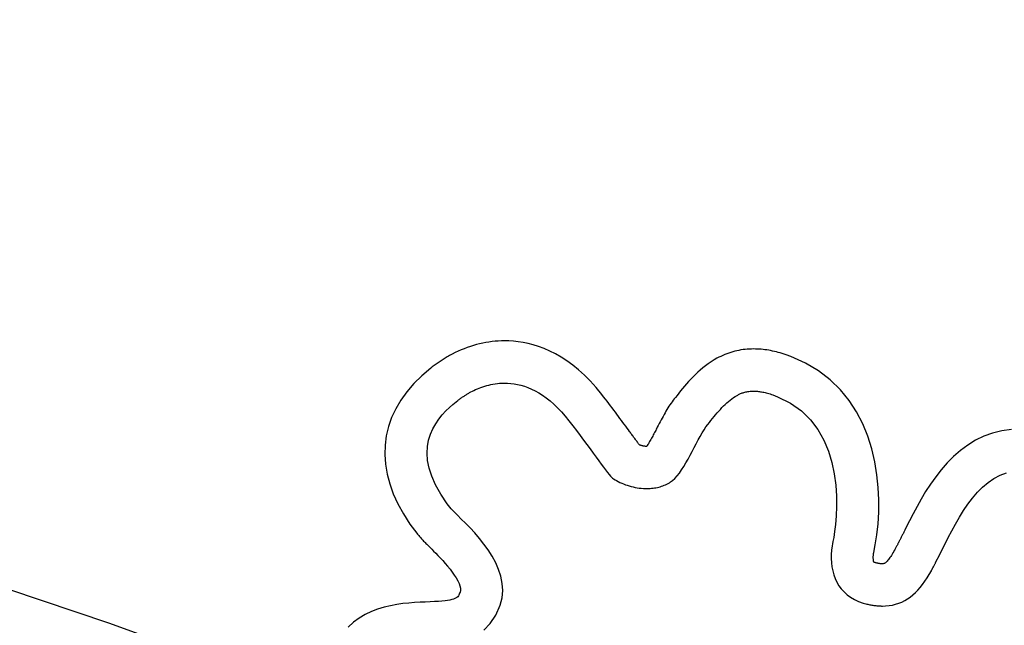
# Model space of a CAD drawing. Units: millimetres. Extents: x -1007 to 1552, y 968 to 1551.
# Drawn here: x -686 to -686, y 996 to 996 of the extents above; entities that cross this region are included whole.
import ezdxf

# ---------------------------------------------------------------- set-up
doc = ezdxf.new("R2010")
doc.units = ezdxf.units.MM
doc.header["$PDMODE"] = 34
doc.layers.get('0').update_dxf_attribs({"linetype": 'CONTINUOUS'})
doc.layers.get('DEFPOINTS').update_dxf_attribs({"linetype": 'CONTINUOUS'})
doc.layers.add('FRAU-LOGO', color=34, linetype='CONTINUOUS')
doc.layers.add('FRAU-QUOTE', color=34, linetype='CONTINUOUS')
doc.styles.add('POLTRONA-FRAU', font='times.ttf', dxfattribs={"oblique": 15})
doc.dimstyles.new('POLTRONA-FRAU', dxfattribs={"dimscale": 2, "dimtxt": 1.8, "dimasz": 1, "dimexe": 0, "dimexo": 0.5, "dimgap": 1, "dimtad": 0, "dimdec": 0, "dimrnd": 1, "dimdsep": 46, "dimtxsty": 'POLTRONA-FRAU', "dimblk": 'DOT', "dimcen": 2.5, "dimse1": 1, "dimse2": 1, "dimclrd": 256, "dimclre": 256, "dimaunit": 1, "dimadec": 0, "dimazin": 0, "dimtfac": 1, "dimtdec": 0, "dimtofl": 0, "dimtmove": 0, "dimatfit": 3, "dimldrblk": 'CLOSEDBLANK', "dimfxl": 0, "dimtolj": 1, "dimarcsym": 0})

# ---------------------------------------------------------------- blocks, each defined once
blk = doc.blocks.new('_DOT')
at = {"color": 0, "linetype": 'ByBlock'}
blk.add_line((-0.5, 0), (-1, 0), dxfattribs=at)
at = {"color": 0, "linetype": 'ByBlock', "const_width": 0.5}
blk.add_lwpolyline([(-0.25, 0, 1), (0.25, 0, 1)], format="xyb", close=True, dxfattribs=at)
blk = doc.blocks.new('*D7')
at = {"layer": 'DEFPOINTS', "color": 0}
for p in [(-829.47146, 1020.64931), (-680.47146, 1015.60817), (-680.47146, 972.44585)]:
    blk.add_point(p, dxfattribs=at)
at = {"layer": 'FRAU-QUOTE', "lineweight": -2}
for p, q in [((-827.47146, 972.44585), (-763.70868, 972.44585)), ((-682.47146, 972.44585), (-746.23424, 972.44585))]:
    blk.add_line(p, q, dxfattribs=at)
at = {"layer": 'FRAU-QUOTE', "lineweight": -2, "xscale": 2, "yscale": 2, "zscale": 2, "rotation": 180}
blk.add_blockref('_DOT', (-829.47146, 972.44585), dxfattribs=at)
at = {"layer": 'FRAU-QUOTE', "lineweight": -2, "xscale": 2, "yscale": 2, "zscale": 2}
blk.add_blockref('_DOT', (-680.47146, 972.44585), dxfattribs=at)
at = {"layer": 'FRAU-QUOTE', "color": 0, "insert": (-754.97146, 972.44585), "char_height": 6, "attachment_point": 5, "style": 'POLTRONA-FRAU'}
blk.add_mtext('\\A1;149', dxfattribs=at)
blk = doc.blocks.new('_ClosedBlank')
at = {"color": 0, "linetype": 'ByBlock', "lineweight": -2}
for p, q in [((-1, 0.16667), (0, 0)), ((-1, 0.16667), (-1, -0.16667)), ((0, 0), (-1, -0.16667))]:
    blk.add_line(p, q, dxfattribs=at)
blk = doc.blocks.new('Logo-Frau-2015')
for p, q in [((48.0021, 30.7517), (47.9769, 30.7416)), ((48.0274, 30.7612), (48.0021, 30.7517)), ((48.0528, 30.7699), (48.0274, 30.7612)), ((48.0784, 30.7779), (48.0528, 30.7699)), ((48.1041, 30.7852), (48.0784, 30.7779)), ((48.1299, 30.7917), (48.1041, 30.7852)), ((48.1557, 30.7975), (48.1299, 30.7917)), ((48.1816, 30.8025), (48.1557, 30.7975)), ((48.2076, 30.8067), (48.1816, 30.8025)), ((48.2335, 30.8102), (48.2076, 30.8067)), ((48.2595, 30.813), (48.2335, 30.8102)), ((48.2854, 30.8149), (48.2595, 30.813)), ((48.3113, 30.8161), (48.2854, 30.8149)), ((48.3372, 30.8166), (48.3113, 30.8161)), ((48.373, 30.8158), (48.3372, 30.8166)), ((48.4108, 30.8135), (48.373, 30.8158)), ((48.4502, 30.8092), (48.4108, 30.8135)), ((48.4912, 30.8029), (48.4502, 30.8092)), ((48.5335, 30.7942), (48.4912, 30.8029)), ((48.577, 30.783), (48.5335, 30.7942)), ((48.6216, 30.7691), (48.577, 30.783)), ((48.6672, 30.7521), (48.6216, 30.7691)), ((48.7136, 30.732), (48.6672, 30.7521)), ((50.377, 30.7484), (50.359, 30.7473)), ((50.3951, 30.749), (50.377, 30.7484)), ((50.413, 30.7492), (50.3951, 30.749)), ((50.4283, 30.749), (50.413, 30.7492)), ((50.4437, 30.7484), (50.4283, 30.749)), ((50.4591, 30.7475), (50.4437, 30.7484)), ((47.8344, 30.668), (47.8257, 30.6627)), ((47.8431, 30.6734), (47.8344, 30.668)), ((47.8519, 30.6786), (47.8431, 30.6734)), ((47.8609, 30.6839), (47.8519, 30.6786)), ((47.8699, 30.689), (47.8609, 30.6839)), ((47.8789, 30.6941), (47.8699, 30.689)), ((47.9025, 30.7067), (47.8789, 30.6941)), ((47.9271, 30.719), (47.9025, 30.7067)), ((47.9519, 30.7307), (47.9271, 30.719)), ((47.9769, 30.7416), (47.9519, 30.7307)), ((48.7607, 30.7084), (48.7136, 30.732)), ((48.8085, 30.6812), (48.7607, 30.7084)), ((48.8566, 30.6501), (48.8085, 30.6812)), ((50.1062, 30.6713), (50.0824, 30.6577)), ((50.1222, 30.6799), (50.1062, 30.6713)), ((50.1384, 30.6879), (50.1222, 30.6799)), ((50.1546, 30.6955), (50.1384, 30.6879)), ((50.171, 30.7025), (50.1546, 30.6955)), ((50.1874, 30.7091), (50.171, 30.7025)), ((50.204, 30.7151), (50.1874, 30.7091)), ((50.2206, 30.7207), (50.204, 30.7151)), ((50.2374, 30.7257), (50.2206, 30.7207)), ((50.2544, 30.7303), (50.2374, 30.7257)), ((50.2714, 30.7343), (50.2544, 30.7303)), ((50.2886, 30.7379), (50.2714, 30.7343)), ((50.306, 30.741), (50.2886, 30.7379)), ((50.3235, 30.7435), (50.306, 30.741)), ((50.3411, 30.7456), (50.3235, 30.7435)), ((50.359, 30.7473), (50.3411, 30.7456)), ((50.4746, 30.7463), (50.4591, 30.7475)), ((50.4901, 30.7448), (50.4746, 30.7463)), ((50.5058, 30.7429), (50.4901, 30.7448)), ((50.5214, 30.7407), (50.5058, 30.7429)), ((50.5372, 30.7381), (50.5214, 30.7407)), ((50.553, 30.7352), (50.5372, 30.7381)), ((50.5689, 30.732), (50.553, 30.7352)), ((50.5849, 30.7284), (50.5689, 30.732)), ((50.601, 30.7245), (50.5849, 30.7284)), ((50.6172, 30.7203), (50.601, 30.7245)), ((50.6335, 30.7157), (50.6172, 30.7203)), ((50.6499, 30.7108), (50.6335, 30.7157)), ((50.6665, 30.7056), (50.6499, 30.7108)), ((50.6831, 30.7), (50.6665, 30.7056)), ((50.721, 30.6862), (50.6831, 30.7)), ((50.8439, 30.6313), (50.721, 30.6862)), ((47.7229, 30.59), (47.6487, 30.5266)), ((47.7361, 30.6003), (47.7229, 30.59)), ((47.7438, 30.6062), (47.7361, 30.6003)), ((47.7516, 30.6121), (47.7438, 30.6062)), ((47.7595, 30.6179), (47.7516, 30.6121)), ((47.7674, 30.6236), (47.7595, 30.6179)), ((47.7755, 30.6294), (47.7674, 30.6236)), ((47.7837, 30.635), (47.7755, 30.6294)), ((47.7919, 30.6407), (47.7837, 30.635)), ((47.8002, 30.6462), (47.7919, 30.6407)), ((47.8086, 30.6518), (47.8002, 30.6462)), ((47.8171, 30.6572), (47.8086, 30.6518)), ((47.8257, 30.6627), (47.8171, 30.6572)), ((48.9051, 30.615), (48.8566, 30.6501)), ((48.9538, 30.5755), (48.9051, 30.615)), ((49.9893, 30.5919), (49.9678, 30.5737)), ((50.0115, 30.6095), (49.9893, 30.5919)), ((50.0344, 30.6264), (50.0115, 30.6095)), ((50.058, 30.6425), (50.0344, 30.6264)), ((50.0824, 30.6577), (50.058, 30.6425)), ((50.9533, 30.5661), (50.8439, 30.6313)), ((47.6487, 30.5266), (47.5825, 30.461)), ((49.0026, 30.5315), (48.9538, 30.5755)), ((49.0512, 30.4828), (49.0026, 30.5315)), ((49.9073, 30.5165), (49.8884, 30.497)), ((49.9268, 30.5359), (49.9073, 30.5165)), ((49.947, 30.555), (49.9268, 30.5359)), ((49.9678, 30.5737), (49.947, 30.555)), ((51.0497, 30.4918), (50.9533, 30.5661)), ((47.5825, 30.461), (47.5242, 30.3933)), ((48.1111, 30.4171), (48.1258, 30.4232)), ((48.1258, 30.4232), (48.141, 30.429)), ((48.141, 30.429), (48.1566, 30.4346)), ((48.1566, 30.4346), (48.1727, 30.4398)), ((48.1727, 30.4398), (48.1893, 30.4447)), ((48.1893, 30.4447), (48.2062, 30.4491)), ((48.2062, 30.4491), (48.2236, 30.4532)), ((48.2236, 30.4532), (48.2413, 30.4567)), ((48.2413, 30.4567), (48.2595, 30.4597)), ((48.2595, 30.4597), (48.278, 30.4621)), ((48.278, 30.4621), (48.2968, 30.4639)), ((48.2968, 30.4639), (48.316, 30.4651)), ((48.316, 30.4651), (48.3355, 30.4655)), ((48.3355, 30.4655), (48.3615, 30.465)), ((48.3615, 30.465), (48.3889, 30.463)), ((48.3889, 30.463), (48.4168, 30.4595)), ((48.4168, 30.4595), (48.4452, 30.4543)), ((48.4452, 30.4543), (48.474, 30.4474)), ((48.474, 30.4474), (48.5032, 30.4386)), ((48.5032, 30.4386), (48.5328, 30.4278)), ((48.5328, 30.4278), (48.5628, 30.415)), ((49.0997, 30.4291), (49.0512, 30.4828)), ((49.1479, 30.3702), (49.0997, 30.4291)), ((49.8357, 30.4381), (49.8193, 30.4187)), ((49.8527, 30.4576), (49.8357, 30.4381)), ((49.8702, 30.4773), (49.8527, 30.4576)), ((49.8884, 30.497), (49.8702, 30.4773)), ((51.134, 30.4094), (51.0497, 30.4918)), ((47.5242, 30.3933), (47.4739, 30.3234)), ((47.9715, 30.3379), (47.9772, 30.3419)), ((47.9772, 30.3419), (47.9829, 30.3459)), ((47.9829, 30.3459), (47.9886, 30.3498)), ((47.9886, 30.3498), (47.9943, 30.3537)), ((47.9943, 30.3537), (48.0001, 30.3575)), ((48.0001, 30.3575), (48.0059, 30.3612)), ((48.0059, 30.3612), (48.0117, 30.3649)), ((48.0117, 30.3649), (48.0175, 30.3685)), ((48.0175, 30.3685), (48.0234, 30.3721)), ((48.0234, 30.3721), (48.0292, 30.3756)), ((48.0292, 30.3756), (48.0351, 30.379)), ((48.0351, 30.379), (48.041, 30.3824)), ((48.041, 30.3824), (48.0468, 30.3857)), ((48.0468, 30.3857), (48.0571, 30.3913)), ((48.0571, 30.3913), (48.0699, 30.3979)), ((48.0699, 30.3979), (48.0831, 30.4044)), ((48.0831, 30.4044), (48.0968, 30.4109)), ((48.0968, 30.4109), (48.1111, 30.4171)), ((48.5628, 30.415), (48.593, 30.4)), ((48.593, 30.4), (48.6235, 30.3828)), ((48.6235, 30.3828), (48.6543, 30.3632)), ((48.6543, 30.3632), (48.6853, 30.3411)), ((48.6853, 30.3411), (48.7164, 30.3165)), ((49.1629, 30.3509), (49.1479, 30.3702)), ((49.1775, 30.3321), (49.1629, 30.3509)), ((49.7598, 30.3453), (49.7501, 30.3333)), ((49.7738, 30.3629), (49.7598, 30.3453)), ((49.7884, 30.381), (49.7738, 30.3629)), ((49.8036, 30.3997), (49.7884, 30.381)), ((49.8193, 30.4187), (49.8036, 30.3997)), ((50.2303, 30.3346), (50.2444, 30.3446)), ((50.2444, 30.3446), (50.2588, 30.3539)), ((50.2588, 30.3539), (50.2733, 30.3624)), ((50.2733, 30.3624), (50.2795, 30.3658)), ((50.2795, 30.3658), (50.2851, 30.3688)), ((50.2851, 30.3688), (50.291, 30.3717)), ((50.291, 30.3717), (50.2971, 30.3746)), ((50.2971, 30.3746), (50.3035, 30.3774)), ((50.3035, 30.3774), (50.3101, 30.3801)), ((50.3101, 30.3801), (50.3169, 30.3826)), ((50.3169, 30.3826), (50.3241, 30.3851)), ((50.3241, 30.3851), (50.3314, 30.3874)), ((50.3314, 30.3874), (50.3391, 30.3895)), ((50.3391, 30.3895), (50.3471, 30.3914)), ((50.3471, 30.3914), (50.3553, 30.3932)), ((50.3553, 30.3932), (50.3639, 30.3947)), ((50.3639, 30.3947), (50.3727, 30.3959)), ((50.3727, 30.3959), (50.3819, 30.3969)), ((50.3819, 30.3969), (50.3915, 30.3977)), ((50.3915, 30.3977), (50.4013, 30.3981)), ((50.4013, 30.3981), (50.4113, 30.3982)), ((50.4113, 30.3982), (50.4189, 30.3981)), ((50.4189, 30.3981), (50.4268, 30.3978)), ((50.4268, 30.3978), (50.4349, 30.3974)), ((50.4349, 30.3974), (50.4431, 30.3967)), ((50.4431, 30.3967), (50.4516, 30.3958)), ((50.4516, 30.3958), (50.4603, 30.3947)), ((50.4603, 30.3947), (50.4692, 30.3934)), ((50.4692, 30.3934), (50.4783, 30.3919)), ((50.4783, 30.3919), (50.4876, 30.3901)), ((50.4876, 30.3901), (50.4972, 30.3881)), ((50.4972, 30.3881), (50.507, 30.3859)), ((50.507, 30.3859), (50.517, 30.3834)), ((50.517, 30.3834), (50.5272, 30.3807)), ((50.5272, 30.3807), (50.5377, 30.3777)), ((50.5377, 30.3777), (50.5484, 30.3744)), ((50.5484, 30.3744), (50.5594, 30.3709)), ((50.5594, 30.3709), (50.5706, 30.3671)), ((50.5706, 30.3671), (50.6114, 30.3518)), ((50.6114, 30.3518), (50.7186, 30.2988)), ((51.2068, 30.3201), (51.134, 30.4094)), ((47.4739, 30.3234), (47.4316, 30.2517)), ((47.8483, 30.2327), (47.878, 30.2614)), ((47.878, 30.2614), (47.907, 30.2869)), ((47.907, 30.2869), (47.9343, 30.3094)), ((47.9343, 30.3094), (47.9493, 30.3213)), ((47.9493, 30.3213), (47.9548, 30.3256)), ((47.9548, 30.3256), (47.9603, 30.3297)), ((47.9603, 30.3297), (47.9659, 30.3339)), ((47.9659, 30.3339), (47.9715, 30.3379)), ((48.7164, 30.3165), (48.7477, 30.2892)), ((48.7477, 30.2892), (48.7791, 30.2591)), ((48.7791, 30.2591), (48.8106, 30.2261)), ((49.1919, 30.3135), (49.1775, 30.3321)), ((49.206, 30.295), (49.1919, 30.3135)), ((49.22, 30.2766), (49.206, 30.295)), ((49.2337, 30.2585), (49.22, 30.2766)), ((49.2472, 30.2405), (49.2337, 30.2585)), ((49.6983, 30.2581), (49.69, 30.2446)), ((49.7066, 30.2715), (49.6983, 30.2581)), ((49.7151, 30.2845), (49.7066, 30.2715)), ((49.7237, 30.2972), (49.7151, 30.2845)), ((49.7323, 30.3096), (49.7237, 30.2972)), ((49.7412, 30.3216), (49.7323, 30.3096)), ((49.7501, 30.3333), (49.7412, 30.3216)), ((50.135, 30.2463), (50.1482, 30.2606)), ((50.1482, 30.2606), (50.1616, 30.2743)), ((50.1616, 30.2743), (50.1751, 30.2876)), ((50.1751, 30.2876), (50.1887, 30.3002)), ((50.1887, 30.3002), (50.2024, 30.3123)), ((50.2024, 30.3123), (50.2163, 30.3238)), ((50.2163, 30.3238), (50.2303, 30.3346)), ((50.7186, 30.2988), (50.8095, 30.2343)), ((51.2686, 30.2251), (51.2068, 30.3201)), ((47.3972, 30.1782), (47.3709, 30.1031)), ((47.4316, 30.2517), (47.3972, 30.1782)), ((47.7904, 30.1656), (47.8188, 30.2008)), ((47.8188, 30.2008), (47.8483, 30.2327)), ((48.8106, 30.2261), (48.8421, 30.1902)), ((48.8421, 30.1902), (48.8737, 30.1512)), ((49.2604, 30.2228), (49.2472, 30.2405)), ((49.2735, 30.2053), (49.2604, 30.2228)), ((49.2862, 30.1881), (49.2735, 30.2053)), ((49.2988, 30.1711), (49.2862, 30.1881)), ((49.6576, 30.1878), (49.6496, 30.1731)), ((49.6657, 30.2023), (49.6576, 30.1878)), ((49.6737, 30.2166), (49.6657, 30.2023)), ((49.6819, 30.2307), (49.6737, 30.2166)), ((49.69, 30.2446), (49.6819, 30.2307)), ((50.0693, 30.1697), (50.0824, 30.1856)), ((50.0824, 30.1856), (50.0954, 30.2013)), ((50.0954, 30.2013), (50.1086, 30.2167)), ((50.1086, 30.2167), (50.1217, 30.2317)), ((50.1217, 30.2317), (50.135, 30.2463)), ((50.8095, 30.2343), (50.8855, 30.1602)), ((51.3203, 30.1253), (51.2686, 30.2251)), ((47.3709, 30.1031), (47.3525, 30.0264)), ((47.7403, 30.0852), (47.7639, 30.1271)), ((47.7639, 30.1271), (47.7904, 30.1656)), ((48.8737, 30.1512), (48.9057, 30.1099)), ((48.9057, 30.1099), (48.9368, 30.0693)), ((49.311, 30.1545), (49.2988, 30.1711)), ((49.3231, 30.1381), (49.311, 30.1545)), ((49.3348, 30.122), (49.3231, 30.1381)), ((49.3463, 30.1063), (49.3348, 30.122)), ((49.3575, 30.0909), (49.3463, 30.1063)), ((49.6096, 30.0971), (49.6051, 30.0885)), ((49.6177, 30.1126), (49.6096, 30.0971)), ((49.6257, 30.1279), (49.6177, 30.1126)), ((49.6337, 30.1431), (49.6257, 30.1279)), ((49.6417, 30.1582), (49.6337, 30.1431)), ((49.6496, 30.1731), (49.6417, 30.1582)), ((49.9987, 30.0758), (50.0142, 30.0994)), ((50.0142, 30.0994), (50.0295, 30.1202)), ((50.0295, 30.1202), (50.0432, 30.1373)), ((50.0432, 30.1373), (50.0562, 30.1536)), ((50.0562, 30.1536), (50.0693, 30.1697)), ((50.8855, 30.1602), (50.9476, 30.0783)), ((51.3625, 30.022), (51.3203, 30.1253)), ((47.3525, 30.0264), (47.3422, 29.9484)), ((47.7053, 29.9907), (47.7205, 30.0397)), ((47.7205, 30.0397), (47.7403, 30.0852)), ((48.9368, 30.0693), (48.9669, 30.0294)), ((48.9669, 30.0294), (48.9959, 29.9905)), ((49.3685, 30.0759), (49.3575, 30.0909)), ((49.3791, 30.0614), (49.3685, 30.0759)), ((49.3837, 30.055), (49.3791, 30.0614)), ((49.3884, 30.0486), (49.3837, 30.055)), ((49.3932, 30.0421), (49.3884, 30.0486)), ((49.398, 30.0355), (49.3932, 30.0421)), ((49.4028, 30.0288), (49.398, 30.0355)), ((49.4076, 30.0222), (49.4028, 30.0288)), ((49.4125, 30.0156), (49.4076, 30.0222)), ((49.4173, 30.0089), (49.4125, 30.0156)), ((49.5659, 30.0146), (49.5606, 30.005)), ((49.5711, 30.0242), (49.5659, 30.0146)), ((49.5763, 30.0339), (49.5711, 30.0242)), ((49.5814, 30.0435), (49.5763, 30.0339)), ((49.5864, 30.053), (49.5814, 30.0435)), ((49.5913, 30.0623), (49.5864, 30.053)), ((49.5961, 30.0713), (49.5913, 30.0623)), ((49.6007, 30.0801), (49.5961, 30.0713)), ((49.6051, 30.0885), (49.6007, 30.0801)), ((49.9508, 29.9916), (49.967, 30.0215)), ((49.967, 30.0215), (49.9829, 30.0496)), ((49.9829, 30.0496), (49.9987, 30.0758)), ((50.9476, 30.0783), (50.9973, 29.9903)), ((51.3958, 29.9163), (51.3625, 30.022)), ((52.3276, 30.0227), (52.2589, 29.9891)), ((52.4006, 30.0492), (52.3276, 30.0227)), ((52.4781, 30.0681), (52.4006, 30.0492)), ((52.5602, 30.0785), (52.4781, 30.0681)), ((47.3422, 29.9484), (47.3399, 29.8691)), ((47.6927, 29.8816), (47.6958, 29.938)), ((47.6958, 29.938), (47.7053, 29.9907)), ((48.9959, 29.9905), (49.0236, 29.9529)), ((49.0236, 29.9529), (49.0501, 29.9167)), ((49.4221, 30.0024), (49.4173, 30.0089)), ((49.4268, 29.9959), (49.4221, 30.0024)), ((49.4315, 29.9895), (49.4268, 29.9959)), ((49.4361, 29.9833), (49.4315, 29.9895)), ((49.4406, 29.9772), (49.4361, 29.9833)), ((49.445, 29.9713), (49.4406, 29.9772)), ((49.4492, 29.9655), (49.445, 29.9713)), ((49.4533, 29.96), (49.4492, 29.9655)), ((49.4573, 29.9547), (49.4533, 29.96)), ((49.461, 29.9499), (49.4573, 29.9547)), ((49.4638, 29.9488), (49.461, 29.9499)), ((49.4668, 29.9478), (49.4638, 29.9488)), ((49.4698, 29.9468), (49.4668, 29.9478)), ((49.4729, 29.9458), (49.4698, 29.9468)), ((49.476, 29.9448), (49.4729, 29.9458)), ((49.4792, 29.9439), (49.476, 29.9448)), ((49.4825, 29.943), (49.4792, 29.9439)), ((49.4859, 29.9422), (49.4825, 29.943)), ((49.4893, 29.9415), (49.4859, 29.9422)), ((49.4927, 29.9408), (49.4893, 29.9415)), ((49.4962, 29.9401), (49.4927, 29.9408)), ((49.4997, 29.9396), (49.4962, 29.9401)), ((49.5033, 29.9391), (49.4997, 29.9396)), ((49.5068, 29.9387), (49.5033, 29.9391)), ((49.5104, 29.9383), (49.5068, 29.9387)), ((49.5139, 29.9381), (49.5104, 29.9383)), ((49.5175, 29.9379), (49.5139, 29.9381)), ((49.5211, 29.9383), (49.5175, 29.9379)), ((49.5256, 29.9451), (49.5211, 29.9383)), ((49.5302, 29.9525), (49.5256, 29.9451)), ((49.5351, 29.9603), (49.5302, 29.9525)), ((49.54, 29.9686), (49.5351, 29.9603)), ((49.5451, 29.9773), (49.54, 29.9686)), ((49.5502, 29.9863), (49.5451, 29.9773)), ((49.5554, 29.9956), (49.5502, 29.9863)), ((49.5606, 30.005), (49.5554, 29.9956)), ((49.9009, 29.8963), (49.9178, 29.9286)), ((49.9178, 29.9286), (49.9344, 29.9605)), ((49.9344, 29.9605), (49.9508, 29.9916)), ((50.9973, 29.9903), (51.0357, 29.8982)), ((52.1943, 29.9493), (52.1337, 29.9041)), ((52.2589, 29.9891), (52.1943, 29.9493)), ((47.3399, 29.8691), (47.3457, 29.7888)), ((47.6969, 29.8213), (47.6927, 29.8816)), ((49.0501, 29.9167), (49.0753, 29.8821)), ((49.0753, 29.8821), (49.0991, 29.8494)), ((49.0991, 29.8494), (49.1214, 29.8187)), ((49.8663, 29.832), (49.8837, 29.864)), ((49.8837, 29.864), (49.9009, 29.8963)), ((51.0357, 29.8982), (51.064, 29.8036)), ((51.421, 29.8093), (51.3958, 29.9163)), ((52.0769, 29.8542), (52.0238, 29.8004)), ((52.1337, 29.9041), (52.0769, 29.8542)), ((47.3457, 29.7888), (47.3595, 29.7075)), ((47.7095, 29.7572), (47.6969, 29.8213)), ((49.1214, 29.8187), (49.1422, 29.7903)), ((49.1422, 29.7903), (49.1613, 29.7644)), ((49.1613, 29.7644), (49.1787, 29.7412)), ((49.8122, 29.7425), (49.8305, 29.7709)), ((49.8305, 29.7709), (49.8485, 29.8008)), ((49.8485, 29.8008), (49.8663, 29.832)), ((51.064, 29.8036), (51.0836, 29.7086)), ((51.4387, 29.702), (51.421, 29.8093)), ((52.0238, 29.8004), (51.9741, 29.7434)), ((47.3595, 29.7075), (47.3814, 29.6253)), ((47.7313, 29.689), (47.7095, 29.7572)), ((47.7631, 29.6169), (47.7313, 29.689)), ((49.1787, 29.7412), (49.1943, 29.7209)), ((49.1943, 29.7209), (49.2081, 29.7036)), ((49.2081, 29.7036), (49.22, 29.6897)), ((49.22, 29.6897), (49.2298, 29.6794)), ((49.7553, 29.6713), (49.7746, 29.6923)), ((49.7746, 29.6923), (49.7936, 29.7162)), ((49.7936, 29.7162), (49.8122, 29.7425)), ((51.0836, 29.7086), (51.0956, 29.6147)), ((51.4495, 29.5957), (51.4387, 29.702)), ((51.9278, 29.6839), (51.8846, 29.6228)), ((51.9741, 29.7434), (51.9278, 29.6839)), ((52.413, 29.671), (52.4639, 29.6974)), ((52.4639, 29.6974), (52.5174, 29.7164)), ((47.3814, 29.6253), (47.4113, 29.5425)), ((47.8059, 29.5406), (47.7631, 29.6169)), ((49.2298, 29.6794), (49.2376, 29.6727)), ((49.2376, 29.6727), (49.2449, 29.6684)), ((49.2449, 29.6684), (49.2576, 29.6603)), ((49.2576, 29.6603), (49.2708, 29.6525)), ((49.2708, 29.6525), (49.2846, 29.6451)), ((49.2846, 29.6451), (49.2988, 29.638)), ((49.2988, 29.638), (49.3134, 29.6312)), ((49.3134, 29.6312), (49.3285, 29.6249)), ((49.3285, 29.6249), (49.3439, 29.619)), ((49.3439, 29.619), (49.3596, 29.6135)), ((49.3596, 29.6135), (49.3757, 29.6085)), ((49.3757, 29.6085), (49.392, 29.6039)), ((49.392, 29.6039), (49.4086, 29.5999)), ((49.6217, 29.599), (49.6333, 29.6022)), ((49.6333, 29.6022), (49.6447, 29.6057)), ((49.6447, 29.6057), (49.656, 29.6097)), ((49.656, 29.6097), (49.6671, 29.614)), ((49.6671, 29.614), (49.6781, 29.6188)), ((49.6781, 29.6188), (49.6888, 29.6239)), ((49.6888, 29.6239), (49.6994, 29.6295)), ((49.6994, 29.6295), (49.7098, 29.6355)), ((49.7098, 29.6355), (49.72, 29.642)), ((49.72, 29.642), (49.7357, 29.6534)), ((49.7357, 29.6534), (49.7553, 29.6713)), ((51.0956, 29.6147), (51.1013, 29.524)), ((51.8846, 29.6228), (51.8444, 29.5608)), ((52.3191, 29.5992), (52.3648, 29.638)), ((52.3648, 29.638), (52.413, 29.671)), ((47.4113, 29.5425), (47.4494, 29.4591)), ((47.8606, 29.4601), (47.8059, 29.5406)), ((49.4086, 29.5999), (49.4253, 29.5963)), ((49.4253, 29.5963), (49.4422, 29.5933)), ((49.4422, 29.5933), (49.4593, 29.5909)), ((49.4593, 29.5909), (49.4764, 29.589)), ((49.4764, 29.589), (49.4936, 29.5877)), ((49.4936, 29.5877), (49.5108, 29.587)), ((49.5108, 29.587), (49.526, 29.5869)), ((49.526, 29.5869), (49.5382, 29.5872)), ((49.5382, 29.5872), (49.5503, 29.5878)), ((49.5503, 29.5878), (49.5624, 29.5888)), ((49.5624, 29.5888), (49.5744, 29.5901)), ((49.5744, 29.5901), (49.5864, 29.5918)), ((49.5864, 29.5918), (49.5982, 29.5938)), ((49.5982, 29.5938), (49.61, 29.5962)), ((49.61, 29.5962), (49.6217, 29.599)), ((51.1013, 29.524), (51.1019, 29.4381)), ((51.4541, 29.4914), (51.4495, 29.5957)), ((51.8444, 29.5608), (51.807, 29.4987)), ((52.2349, 29.5075), (52.2758, 29.5554)), ((52.2758, 29.5554), (52.3191, 29.5992)), ((47.4494, 29.4591), (47.4956, 29.3752)), ((47.8943, 29.4172), (47.8606, 29.4601)), ((51.1019, 29.4381), (51.0986, 29.3589)), ((51.4533, 29.3902), (51.4541, 29.4914)), ((51.7723, 29.4372), (51.7401, 29.377)), ((51.807, 29.4987), (51.7723, 29.4372)), ((52.1597, 29.4025), (52.1962, 29.4563)), ((52.1962, 29.4563), (52.2349, 29.5075)), ((47.4956, 29.3752), (47.5499, 29.2911)), ((47.9171, 29.3928), (47.8943, 29.4172)), ((47.9451, 29.3645), (47.9171, 29.3928)), ((47.9773, 29.3326), (47.9451, 29.3645)), ((51.0986, 29.3589), (51.0928, 29.2883)), ((51.4477, 29.2933), (51.4533, 29.3902)), ((51.7401, 29.377), (51.7102, 29.319)), ((52.1252, 29.3471), (52.1597, 29.4025)), ((47.5499, 29.2911), (47.6061, 29.2148)), ((48.0127, 29.2971), (47.9773, 29.3326)), ((48.0502, 29.2584), (48.0127, 29.2971)), ((51.0928, 29.2883), (51.0856, 29.2279)), ((51.4379, 29.2019), (51.4477, 29.2933)), ((51.7102, 29.319), (51.6824, 29.2638)), ((52.0619, 29.2344), (52.0926, 29.2908)), ((52.0926, 29.2908), (52.1252, 29.3471)), ((47.6061, 29.2148), (47.6114, 29.2081)), ((47.6114, 29.2081), (47.6169, 29.2015)), ((47.6169, 29.2015), (47.6224, 29.195)), ((47.6224, 29.195), (47.628, 29.1885)), ((48.0889, 29.2166), (48.0502, 29.2584)), ((48.1277, 29.1719), (48.0889, 29.2166)), ((51.0856, 29.2279), (51.0783, 29.1798)), ((51.4246, 29.1169), (51.4379, 29.2019)), ((51.6467, 29.192), (51.6438, 29.1861)), ((51.6497, 29.1979), (51.6467, 29.192)), ((51.6527, 29.2039), (51.6497, 29.1979)), ((51.6557, 29.2099), (51.6527, 29.2039)), ((51.6587, 29.216), (51.6557, 29.2099)), ((51.6618, 29.2222), (51.6587, 29.216)), ((51.6649, 29.2285), (51.6618, 29.2222)), ((51.668, 29.2347), (51.6649, 29.2285)), ((51.6711, 29.2411), (51.668, 29.2347)), ((51.6824, 29.2638), (51.6711, 29.2411)), ((52.033, 29.1789), (52.0619, 29.2344)), ((47.628, 29.1885), (47.6337, 29.182)), ((47.6337, 29.182), (47.6396, 29.1755)), ((47.6396, 29.1755), (47.6455, 29.1691)), ((47.6455, 29.1691), (47.6515, 29.1626)), ((47.6515, 29.1626), (47.6576, 29.1562)), ((47.6576, 29.1562), (47.6638, 29.1497)), ((47.6638, 29.1497), (47.6701, 29.1432)), ((47.6701, 29.1432), (47.6766, 29.1367)), ((47.6766, 29.1367), (47.6831, 29.1301)), ((47.6831, 29.1301), (47.6897, 29.1234)), ((47.6897, 29.1234), (47.6965, 29.1167)), ((47.6965, 29.1167), (47.7033, 29.1098)), ((47.7033, 29.1098), (47.7103, 29.1029)), ((48.1657, 29.1246), (48.1277, 29.1719)), ((48.2018, 29.0749), (48.1657, 29.1246)), ((51.0651, 29.1086), (51.0605, 29.0736)), ((51.0684, 29.1271), (51.0651, 29.1086)), ((51.0722, 29.1455), (51.0684, 29.1271)), ((51.0783, 29.1798), (51.0722, 29.1455)), ((51.4118, 29.0532), (51.4246, 29.1169)), ((51.6058, 29.1129), (51.6027, 29.1071)), ((51.6087, 29.1186), (51.6058, 29.1129)), ((51.6115, 29.1239), (51.6087, 29.1186)), ((51.614, 29.1287), (51.6115, 29.1239)), ((51.6162, 29.1328), (51.614, 29.1287)), ((51.618, 29.1362), (51.6162, 29.1328)), ((51.6193, 29.1387), (51.618, 29.1362)), ((51.62, 29.1402), (51.6193, 29.1387)), ((51.6211, 29.1421), (51.62, 29.1402)), ((51.6238, 29.1474), (51.6211, 29.1421)), ((51.6266, 29.1527), (51.6238, 29.1474)), ((51.6294, 29.158), (51.6266, 29.1527)), ((51.6323, 29.1635), (51.6294, 29.158)), ((51.6351, 29.169), (51.6323, 29.1635)), ((51.638, 29.1747), (51.6351, 29.169)), ((51.6409, 29.1804), (51.638, 29.1747)), ((51.6438, 29.1861), (51.6409, 29.1804)), ((51.98, 29.0734), (52.0057, 29.1249)), ((52.0057, 29.1249), (52.033, 29.1789)), ((47.7103, 29.1029), (47.718, 29.0953)), ((47.718, 29.0953), (47.7313, 29.0821)), ((47.7313, 29.0821), (47.7468, 29.0665)), ((47.7468, 29.0665), (47.7641, 29.0488)), ((47.7641, 29.0488), (47.7828, 29.0294)), ((47.7828, 29.0294), (47.8025, 29.0085)), ((48.2349, 29.0229), (48.2018, 29.0749)), ((51.058, 29.0385), (51.0576, 29.0035)), ((51.0605, 29.0736), (51.058, 29.0385)), ((51.4086, 29.0229), (51.409, 29.0298)), ((51.409, 29.0298), (51.4097, 29.0372)), ((51.4097, 29.0372), (51.4106, 29.045)), ((51.4106, 29.045), (51.4118, 29.0532)), ((51.5592, 29.0293), (51.553, 29.0199)), ((51.5655, 29.0394), (51.5592, 29.0293)), ((51.572, 29.0502), (51.5655, 29.0394)), ((51.5786, 29.0617), (51.572, 29.0502)), ((51.5834, 29.0701), (51.5786, 29.0617)), ((51.5839, 29.0711), (51.5834, 29.0701)), ((51.585, 29.0732), (51.5839, 29.0711)), ((51.5866, 29.0763), (51.585, 29.0732)), ((51.5887, 29.0802), (51.5866, 29.0763)), ((51.5911, 29.0848), (51.5887, 29.0802)), ((51.5937, 29.09), (51.5911, 29.0848)), ((51.5966, 29.0955), (51.5937, 29.09)), ((51.5996, 29.1013), (51.5966, 29.0955)), ((51.6027, 29.1071), (51.5996, 29.1013)), ((51.9558, 29.0251), (51.98, 29.0734)), ((47.8025, 29.0085), (47.8228, 28.9863)), ((47.8228, 28.9863), (47.8433, 28.9631)), ((47.8433, 28.9631), (47.8636, 28.9392)), ((48.2642, 28.9689), (48.2349, 29.0229)), ((48.2885, 28.9131), (48.2642, 28.9689)), ((51.0576, 29.0035), (51.0595, 28.9688)), ((51.0595, 28.9688), (51.0636, 28.9345)), ((51.4083, 29.0103), (51.4084, 29.0164)), ((51.4085, 29.0046), (51.4083, 29.0103)), ((51.4084, 29.0164), (51.4086, 29.0229)), ((51.4087, 28.9995), (51.4085, 29.0046)), ((51.409, 28.9947), (51.4087, 28.9995)), ((51.4094, 28.9905), (51.409, 28.9947)), ((51.4099, 28.9867), (51.4094, 28.9905)), ((51.4103, 28.9834), (51.4099, 28.9867)), ((51.4108, 28.9806), (51.4103, 28.9834)), ((51.4111, 28.9782), (51.4108, 28.9806)), ((51.4115, 28.9764), (51.4111, 28.9782)), ((51.4117, 28.9751), (51.4115, 28.9764)), ((51.4117, 28.9742), (51.4117, 28.9751)), ((51.4117, 28.974), (51.4117, 28.9742)), ((51.4117, 28.9739), (51.4117, 28.974)), ((51.4119, 28.9738), (51.4117, 28.9739)), ((51.4121, 28.9737), (51.4119, 28.9738)), ((51.4124, 28.9736), (51.4121, 28.9737)), ((51.4128, 28.9734), (51.4124, 28.9736)), ((51.4133, 28.9731), (51.4128, 28.9734)), ((51.4139, 28.9729), (51.4133, 28.9731)), ((51.4146, 28.9726), (51.4139, 28.9729)), ((51.4153, 28.9722), (51.4146, 28.9726)), ((51.4162, 28.9719), (51.4153, 28.9722)), ((51.4172, 28.9715), (51.4162, 28.9719)), ((51.4182, 28.9711), (51.4172, 28.9715)), ((51.4194, 28.9707), (51.4182, 28.9711)), ((51.4207, 28.9703), (51.4194, 28.9707)), ((51.422, 28.9699), (51.4207, 28.9703)), ((51.4235, 28.9694), (51.422, 28.9699)), ((51.4251, 28.9689), (51.4235, 28.9694)), ((51.4277, 28.9683), (51.4251, 28.9689)), ((51.4326, 28.9671), (51.4277, 28.9683)), ((51.4372, 28.966), (51.4326, 28.9671)), ((51.4417, 28.965), (51.4372, 28.966)), ((51.446, 28.9642), (51.4417, 28.965)), ((51.4501, 28.9634), (51.446, 28.9642)), ((51.454, 28.9626), (51.4501, 28.9634)), ((51.4577, 28.962), (51.454, 28.9626)), ((51.4613, 28.9615), (51.4577, 28.962)), ((51.4647, 28.961), (51.4613, 28.9615)), ((51.4678, 28.9606), (51.4647, 28.961)), ((51.4708, 28.9602), (51.4678, 28.9606)), ((51.4737, 28.9599), (51.4708, 28.9602)), ((51.4763, 28.9597), (51.4737, 28.9599)), ((51.4788, 28.9595), (51.4763, 28.9597)), ((51.4811, 28.9594), (51.4788, 28.9595)), ((51.4833, 28.9593), (51.4811, 28.9594)), ((51.4853, 28.9593), (51.4833, 28.9593)), ((51.4877, 28.9593), (51.4853, 28.9593)), ((51.4917, 28.9598), (51.4877, 28.9593)), ((51.4959, 28.9611), (51.4917, 28.9598)), ((51.5003, 28.963), (51.4959, 28.9611)), ((51.5048, 28.9656), (51.5003, 28.963)), ((51.5095, 28.9689), (51.5048, 28.9656)), ((51.5144, 28.9729), (51.5095, 28.9689)), ((51.5194, 28.9775), (51.5144, 28.9729)), ((51.5246, 28.9829), (51.5194, 28.9775)), ((51.5299, 28.9889), (51.5246, 28.9829)), ((51.5355, 28.9956), (51.5299, 28.9889)), ((51.5411, 29.003), (51.5355, 28.9956)), ((51.547, 29.0111), (51.5411, 29.003)), ((51.553, 29.0199), (51.547, 29.0111)), ((51.9114, 28.9394), (51.9145, 28.9453)), ((51.9145, 28.9453), (51.9175, 28.9512)), ((51.9175, 28.9512), (51.9204, 28.9567)), ((51.9204, 28.9567), (51.923, 28.9617)), ((51.923, 28.9617), (51.9252, 28.9661)), ((51.9252, 28.9661), (51.9271, 28.9698)), ((51.9271, 28.9698), (51.9285, 28.9725)), ((51.9285, 28.9725), (51.9294, 28.9742)), ((51.9294, 28.9742), (51.933, 28.9809)), ((51.933, 28.9809), (51.9558, 29.0251)), ((47.8636, 28.9392), (47.8833, 28.9149)), ((47.8833, 28.9149), (47.902, 28.8905)), ((47.902, 28.8905), (47.9192, 28.8661)), ((47.9192, 28.8661), (47.9347, 28.8422)), ((48.3069, 28.8557), (48.2885, 28.9131)), ((51.0636, 28.9345), (51.0702, 28.901)), ((51.0702, 28.901), (51.0792, 28.8684)), ((51.0792, 28.8684), (51.0908, 28.8368)), ((51.8564, 28.8422), (51.8745, 28.8716)), ((51.8745, 28.8716), (51.8924, 28.9025)), ((51.8924, 28.9025), (51.8931, 28.9039)), ((51.8931, 28.9039), (51.8941, 28.9057)), ((51.8941, 28.9057), (51.8956, 28.9086)), ((51.8956, 28.9086), (51.8975, 28.9124)), ((51.8975, 28.9124), (51.8998, 28.9169)), ((51.8998, 28.9169), (51.9025, 28.922)), ((51.9025, 28.922), (51.9053, 28.9275)), ((51.9053, 28.9275), (51.9083, 28.9334)), ((51.9083, 28.9334), (51.9114, 28.9394)), ((47.9347, 28.8422), (47.9479, 28.8188)), ((47.9479, 28.8188), (47.9585, 28.7965)), ((47.9585, 28.7965), (47.966, 28.7753)), ((48.3184, 28.7969), (48.3069, 28.8557)), ((48.3219, 28.7369), (48.3184, 28.7969)), ((51.0908, 28.8368), (51.105, 28.8065)), ((51.105, 28.8065), (51.1219, 28.7777)), ((51.7994, 28.7639), (51.8188, 28.7883)), ((51.8188, 28.7883), (51.8378, 28.8144)), ((51.8378, 28.8144), (51.8564, 28.8422)), ((45.043, 28.4659), (44.2083, 28.7459)), ((47.9569, 28.699), (47.9527, 28.6923)), ((47.9605, 28.7063), (47.9569, 28.699)), ((47.9636, 28.7141), (47.9605, 28.7063)), ((47.9667, 28.7226), (47.9636, 28.7141)), ((47.966, 28.7753), (47.9701, 28.7556)), ((47.9703, 28.7376), (47.9667, 28.7226)), ((47.9701, 28.7556), (47.9703, 28.7376)), ((48.3164, 28.6759), (48.3219, 28.7369)), ((51.1219, 28.7777), (51.1417, 28.7505)), ((51.1417, 28.7505), (51.1644, 28.7251)), ((51.1644, 28.7251), (51.1901, 28.7018)), ((51.1901, 28.7018), (51.2188, 28.6807)), ((51.7157, 28.6831), (51.7376, 28.7007)), ((51.7376, 28.7007), (51.7588, 28.72)), ((51.7588, 28.72), (51.7793, 28.7411)), ((51.7793, 28.7411), (51.7994, 28.7639)), ((47.4395, 28.6208), (47.3869, 28.6109)), ((47.4911, 28.6281), (47.4395, 28.6208)), ((47.541, 28.6334), (47.4911, 28.6281)), ((47.5889, 28.637), (47.541, 28.6334)), ((47.6341, 28.6395), (47.5889, 28.637)), ((47.6762, 28.6413), (47.6341, 28.6395)), ((47.7171, 28.643), (47.6762, 28.6413)), ((47.7543, 28.645), (47.7171, 28.643)), ((47.7872, 28.6472), (47.7543, 28.645)), ((47.8163, 28.6496), (47.7872, 28.6472)), ((47.8417, 28.6522), (47.8163, 28.6496)), ((47.8638, 28.6552), (47.8417, 28.6522)), ((47.8829, 28.6584), (47.8638, 28.6552)), ((47.8991, 28.6621), (47.8829, 28.6584)), ((47.9128, 28.666), (47.8991, 28.6621)), ((47.9242, 28.6704), (47.9128, 28.666)), ((47.9337, 28.6752), (47.9242, 28.6704)), ((47.9414, 28.6804), (47.9337, 28.6752)), ((47.9476, 28.6861), (47.9414, 28.6804)), ((47.9527, 28.6923), (47.9476, 28.6861)), ((48.301, 28.6141), (48.3164, 28.6759)), ((51.2188, 28.6807), (51.2507, 28.662)), ((51.2507, 28.662), (51.2859, 28.6458)), ((51.2859, 28.6458), (51.3244, 28.6325)), ((51.3244, 28.6325), (51.3453, 28.6269)), ((51.3453, 28.6269), (51.3541, 28.6248)), ((51.3541, 28.6248), (51.3629, 28.6228)), ((51.3629, 28.6228), (51.3716, 28.6209)), ((51.3716, 28.6209), (51.3802, 28.6191)), ((51.3802, 28.6191), (51.3887, 28.6175)), ((51.3887, 28.6175), (51.3972, 28.6161)), ((51.5675, 28.616), (51.5945, 28.6225)), ((51.5945, 28.6225), (51.6204, 28.6309)), ((51.6204, 28.6309), (51.6455, 28.6412)), ((51.6455, 28.6412), (51.6697, 28.6533)), ((51.6697, 28.6533), (51.6931, 28.6673)), ((51.6931, 28.6673), (51.7157, 28.6831)), ((47.1767, 28.5369), (47.1268, 28.5075)), ((47.2282, 28.5615), (47.1767, 28.5369)), ((47.2807, 28.5817), (47.2282, 28.5615)), ((47.3338, 28.598), (47.2807, 28.5817)), ((47.3869, 28.6109), (47.3338, 28.598)), ((48.2656, 28.5317), (48.301, 28.6141)), ((51.3972, 28.6161), (51.4056, 28.6147)), ((51.4056, 28.6147), (51.4139, 28.6135)), ((51.4139, 28.6135), (51.4221, 28.6124)), ((51.4221, 28.6124), (51.4303, 28.6114)), ((51.4303, 28.6114), (51.4383, 28.6106)), ((51.4383, 28.6106), (51.4463, 28.6099)), ((51.4463, 28.6099), (51.4542, 28.6093)), ((51.4542, 28.6093), (51.4621, 28.6088)), ((51.4621, 28.6088), (51.4698, 28.6085)), ((51.4698, 28.6085), (51.4775, 28.6083)), ((51.4775, 28.6083), (51.4851, 28.6082)), ((51.4851, 28.6082), (51.5106, 28.6089)), ((51.5106, 28.6089), (51.5396, 28.6114)), ((51.5396, 28.6114), (51.5675, 28.616)), ((45.8583, 28.1706), (45.043, 28.4659)), ((47.0791, 28.4728), (47.034, 28.4323)), ((47.1268, 28.5075), (47.0791, 28.4728)), ((48.1639, 28.4066), (48.2188, 28.4613)), ((48.2188, 28.4613), (48.2656, 28.5317))]:
    blk.add_line(p, q)

msp = doc.modelspace()

# ---------------------------------------------------------------- block references
at = {"layer": 'FRAU-LOGO', "xscale": 0.06869028912650481, "yscale": 0.06869028912650481, "zscale": 0.06869028912650481}
msp.add_blockref('Logo-Frau-2015', (-689.16409, 993.8679), dxfattribs=at)

# ---------------------------------------------------------------- dimensions: what is measured, and where the dimension line sits
at = {"layer": 'FRAU-QUOTE'}
dim = msp.add_linear_dim(base=(-680.47146, 972.44585), p1=(-829.47146, 1020.64931), p2=(-680.47146, 1015.60817), dimstyle='POLTRONA-FRAU', override={"dimtxt": 3}, dxfattribs=at)
dim.commit()
dim.dimension.update_dxf_attribs({"geometry": '*D7', "text_midpoint": (-754.97146, 972.44585)})

doc.saveas('drawing.dxf')
